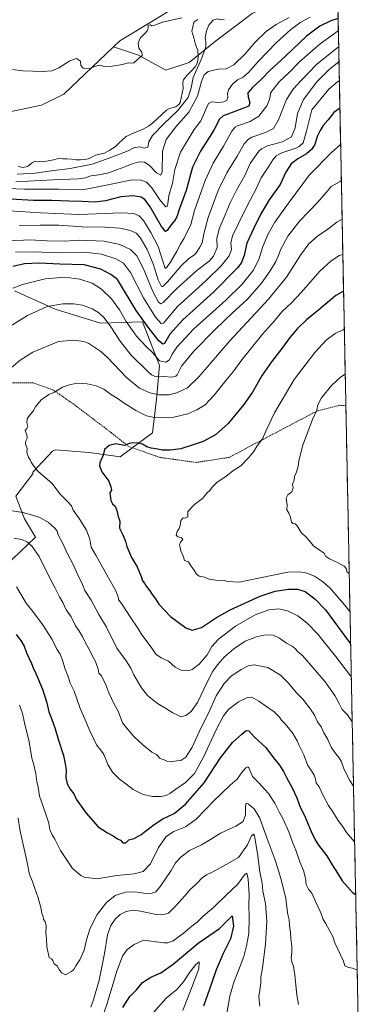
# Model space of a CAD drawing. Units: metres. Extents: x 634150 to 637593, y 4759819 to 4762200.
# Drawn here: x 637331 to 637587, y 4760632 to 4761351 of the extents above; entities that cross this region are included whole.
import ezdxf

# ---------------------------------------------------------------- set-up
doc = ezdxf.new("R2010")
doc.units = ezdxf.units.M
doc.header["$MEASUREMENT"] = 0
doc.linetypes.add('TRAZOSX2', pattern=[1.5, 1, -0.5])
for name, color, linetype, lineweight in [('Arbolado forestal CxS', 92, 'Continuous', 0), ('Corriente natural lineal', 142, 'Continuous', 13), ('Curva de nivel maestra', 36, 'Continuous', 30), ('Curva de nivel normal', 36, 'Continuous', 0), ('Municipio CxS', 142, 'Continuous', 0), ('Prado CxS', 92, 'Continuous', 0), ('Senda', 19, 'TRAZOSX2', 0)]:
    doc.layers.add(name, color=color, linetype=linetype, lineweight=lineweight)

# ---------------------------------------------------------------- blocks, each defined once
blk = doc.blocks.new('*U150')
at = {"layer": 'Arbolado forestal CxS', "color": 92, "linetype": 'Continuous', "lineweight": 0}
for points in [[(637319.6, 4760951.68, 954.53), (637342.22, 4760973.28, 961.29), (637333.99, 4760986.65, 963.27), (637327.83, 4761003.1, 966.57), (637340.16, 4761019.56, 969.14), (637340.16, 4761020.58, 969.32), (637354.55, 4761036.01, 972.13), (637356.61, 4761037.04, 972.41), (637381.28, 4761034.98, 974.59), (637403.89, 4761031.89, 975.88), (637427.54, 4761049.38, 973.7), (637430.62, 4761074.06, 967.12), (637432.68, 4761098.74, 958.14), (637420.34, 4761130.62, 950.54), (637389.51, 4761129.59, 961.56), (637356.61, 4761139.88, 961.46), (637326.8, 4761153.25, 956.72)], [(637316.13, 4761282.57, 907.91), (637346.47, 4761288.99, 908.59), (637362.8, 4761296.99, 908.29), (637399.11, 4761331.58, 910.47), (637417.39, 4761325.57, 909.83), (637437.33, 4761314.6, 908.92), (637454.35, 4761320.08, 909.51), (637473.68, 4761335.77, 910.57), (637500.52, 4761356.09, 910.35)], [(637562.55, 4761389.95, 911.46), (637586.87, 4760180.14, 948.35)]]:
    blk.add_polyline3d(points, dxfattribs=at)
blk = doc.blocks.new('*U162')
at = {"layer": 'Curva de nivel normal', "color": 36, "linetype": 'Continuous', "lineweight": 0}
for points in [[(637563.94, 4761320.67, 940), (637556.68, 4761314.92, 940), (637547.82, 4761306.1, 940), (637537.92, 4761293.04, 940), (637533.74, 4761282.89, 940), (637531.86, 4761272.44, 940), (637529.23, 4761265.92, 940), (637522.73, 4761262.07, 940), (637511.78, 4761259.18, 940), (637507.31, 4761257.09, 940), (637505.44, 4761255.27, 940), (637499.12, 4761246.28, 940), (637495.12, 4761237.48, 940), (637488.82, 4761226.3, 940), (637484.46, 4761217.66, 940), (637480.88, 4761208.92, 940), (637476.41, 4761198.58, 940), (637474.79, 4761191.62, 940), (637474.88, 4761185.02, 940), (637472.26, 4761178.48, 940), (637468.98, 4761174.81, 940), (637460.05, 4761168, 940), (637445.35, 4761154.86, 940), (637435.45, 4761144.65, 940), (637433.84, 4761143.68, 940), (637431.91, 4761144.94, 940), (637427.97, 4761152.84, 940), (637421.01, 4761169.34, 940), (637416.11, 4761178.86, 940), (637411.44, 4761183.52, 940), (637403.82, 4761187.1, 940), (637392.25, 4761189.51, 940), (637374.49, 4761190.34, 940), (637363.14, 4761189.61, 940), (637350.76, 4761189.81, 940), (637337.72, 4761190.48, 940), (637319.88, 4761189.44, 940)], [(637329.32, 4760767.76, 940), (637330.59, 4760759.58, 940), (637336.13, 4760735.24, 940), (637337.67, 4760726.6, 940), (637339.82, 4760721.4, 940), (637341.52, 4760716.31, 940), (637344.06, 4760709.52, 940), (637346.05, 4760702.51, 940), (637346.82, 4760698.28, 940), (637347.81, 4760695.66, 940), (637348.06, 4760693.77, 940), (637349.17, 4760692.34, 940), (637349.91, 4760689.1, 940), (637349.61, 4760683.98, 940), (637350.19, 4760679.5, 940), (637350.42, 4760673.65, 940), (637352.21, 4760665.82, 940), (637353.82, 4760664.92, 940), (637354.72, 4760663.75, 940), (637355.79, 4760661.26, 940), (637358.18, 4760659.65, 940), (637359.49, 4760656.96, 940), (637361.27, 4760654.59, 940), (637363.94, 4760653.32, 940), (637368.37, 4760655.65, 940), (637370.05, 4760657.14, 940), (637371.67, 4760659.81, 940), (637374.64, 4760664.22, 940), (637377.57, 4760671.29, 940), (637379.36, 4760678.83, 940), (637382.13, 4760687.46, 940), (637387.22, 4760697.38, 940), (637393.91, 4760706.07, 940), (637400.45, 4760711.2, 940), (637407.79, 4760713.64, 940), (637414.79, 4760713.8, 940), (637422.99, 4760712.71, 940), (637427.25, 4760712.9, 940), (637429.99, 4760714.03, 940), (637433.58, 4760717.98, 940), (637441.21, 4760729.44, 940), (637444.57, 4760735, 940), (637448.5, 4760739.51, 940), (637454.8, 4760744.05, 940), (637463.45, 4760748.36, 940), (637470.12, 4760752.14, 940), (637477.45, 4760756.73, 940), (637488.45, 4760761.81, 940), (637493.81, 4760765.24, 940), (637495.74, 4760770.13, 940), (637495.54, 4760776.46, 940), (637496.16, 4760778.61, 940), (637497.89, 4760778.08, 940), (637501.98, 4760774.49, 940), (637506.22, 4760767.76, 940), (637511.11, 4760753.28, 940), (637517.12, 4760737.85, 940), (637519.4, 4760730.2, 940), (637522.03, 4760721.95, 940), (637525, 4760708.93, 940), (637526.17, 4760700.76, 940), (637526.46, 4760697.26, 940), (637527.64, 4760693.45, 940), (637527.84, 4760688.98, 940), (637528.56, 4760684.37, 940), (637528.8, 4760679.69, 940), (637529.46, 4760673.93, 940), (637529.55, 4760669.31, 940), (637529.12, 4760665.72, 940), (637529.52, 4760662.74, 940), (637530.71, 4760659.46, 940), (637531.64, 4760652.92, 940), (637533.04, 4760638.59, 940), (637534.35, 4760631.56, 940)]]:
    blk.add_polyline3d(points, dxfattribs=at)
blk = doc.blocks.new('*U163')
at = {"layer": 'Curva de nivel normal', "color": 36, "linetype": 'Continuous', "lineweight": 0}
blk.add_polyline3d([(637527.47, 4761353.12, 915), (637517.98, 4761347.88, 915), (637510.7, 4761342.8, 915), (637502.63, 4761335.08, 915), (637495.45, 4761326.6, 915), (637487.07, 4761318.52, 915), (637481.58, 4761315.63, 915), (637475.6, 4761315.18, 915), (637468.43, 4761313.55, 915), (637465.44, 4761311.22, 915), (637463.57, 4761306.22, 915), (637460.46, 4761295.55, 915), (637454.15, 4761283.8, 915), (637444.69, 4761273.21, 915), (637437.58, 4761263.8, 915), (637434.93, 4761255.35, 915), (637434.68, 4761240.27, 915), (637433.72, 4761237.71, 915), (637430.52, 4761239.53, 915), (637425.24, 4761244.99, 915), (637421.86, 4761247.24, 915), (637417.92, 4761247.48, 915), (637412.83, 4761246.1, 915), (637407.37, 4761243.8, 915), (637401.98, 4761242, 915), (637395.79, 4761239.57, 915), (637388.45, 4761238.1, 915), (637382.52, 4761237.34, 915), (637378.74, 4761235.83, 915), (637373.38, 4761235.14, 915), (637354.88, 4761234.38, 915), (637327.65, 4761233.03, 915)], dxfattribs=at)
blk = doc.blocks.new('*U167')
at = {"layer": 'Curva de nivel normal', "color": 36, "linetype": 'Continuous', "lineweight": 0}
for points in [[(637481.3, 4760621.08, 930), (637484.18, 4760637.64, 930), (637487.38, 4760648.59, 930), (637489.61, 4760653.92, 930), (637491.63, 4760659.67, 930), (637494.44, 4760666.59, 930), (637496.43, 4760674.46, 930), (637497.05, 4760678.4, 930), (637497.98, 4760683.38, 930), (637498.32, 4760694.92, 930), (637498.02, 4760704.64, 930), (637498.26, 4760711.77, 930), (637497.66, 4760723.12, 930), (637496.64, 4760727.5, 930), (637494.93, 4760726.24, 930), (637489.72, 4760719.33, 930), (637481.79, 4760711.63, 930), (637472.45, 4760702.73, 930), (637464.79, 4760696.21, 930), (637460.28, 4760691.82, 930), (637456.47, 4760688.88, 930), (637450.03, 4760683.54, 930), (637442.72, 4760678.16, 930), (637438.97, 4760676.71, 930), (637435.99, 4760676.62, 930), (637421.14, 4760678.61, 930), (637414.31, 4760675.46, 930), (637409.14, 4760671.73, 930), (637405.74, 4760666.92, 930), (637401.5, 4760655.84, 930), (637394.43, 4760632.26, 930), (637389.42, 4760617.67, 930)], [(637323.13, 4761211.75, 930), (637345.79, 4761210.36, 930), (637374.12, 4761209.15, 930), (637405.28, 4761210.16, 930), (637413.98, 4761209.68, 930), (637417.84, 4761207.97, 930), (637421.08, 4761204.58, 930), (637426.5, 4761195.93, 930), (637431.72, 4761185.65, 930), (637436.93, 4761169.68, 930), (637438.33, 4761170.69, 930), (637441.14, 4761174.59, 930), (637445.52, 4761182.23, 930), (637448.19, 4761187.47, 930), (637450.84, 4761191.68, 930), (637455.61, 4761201.71, 930), (637458.4, 4761211.99, 930), (637466.08, 4761234, 930), (637471.98, 4761246.51, 930), (637479.66, 4761259.04, 930), (637485.62, 4761269.85, 930), (637488.05, 4761272.94, 930), (637489.87, 4761273.85, 930), (637498.94, 4761276.92, 930), (637505.42, 4761280.84, 930), (637511.25, 4761288.54, 930), (637513.06, 4761293.02, 930), (637514.2, 4761298.23, 930), (637520.25, 4761306.08, 930), (637527.7, 4761313.08, 930), (637535.47, 4761320.96, 930), (637550.11, 4761333.82, 930), (637563.49, 4761343.22, 930)]]:
    blk.add_polyline3d(points, dxfattribs=at)
blk = doc.blocks.new('*U172')
at = {"layer": 'Curva de nivel normal', "color": 36, "linetype": 'Continuous', "lineweight": 0}
for points in [[(637563.72, 4761331.55, 935), (637547.57, 4761318.65, 935), (637536.64, 4761307.14, 935), (637530.44, 4761300.75, 935), (637525.59, 4761293.08, 935), (637519.77, 4761278.22, 935), (637516.11, 4761271.81, 935), (637510.3, 4761268.92, 935), (637500.16, 4761265.48, 935), (637497.79, 4761264.16, 935), (637494.63, 4761260.68, 935), (637489.47, 4761251.65, 935), (637482.1, 4761239.54, 935), (637475.54, 4761226.49, 935), (637468.28, 4761206.93, 935), (637465.18, 4761194.91, 935), (637464.02, 4761188.34, 935), (637462.18, 4761185.18, 935), (637460.37, 4761181.88, 935), (637458.23, 4761179.48, 935), (637454.22, 4761176.92, 935), (637448.58, 4761171.6, 935), (637438.61, 4761159.89, 935), (637435.14, 4761156.51, 935), (637434.26, 4761156.45, 935), (637431.87, 4761161.29, 935), (637428.12, 4761172.96, 935), (637423.69, 4761183.5, 935), (637418.68, 4761192.18, 935), (637415.78, 4761195.46, 935), (637411.49, 4761197.46, 935), (637403.8, 4761199.01, 935), (637392.79, 4761199.74, 935), (637376.12, 4761199.96, 935), (637359.12, 4761201.18, 935), (637345.46, 4761201.29, 935), (637330.46, 4761201.08, 935)], [(637382.57, 4760629.5, 935), (637384.6, 4760635.02, 935), (637388.74, 4760649.46, 935), (637392.55, 4760668.92, 935), (637394.76, 4760682.39, 935), (637397.09, 4760689.34, 935), (637400.26, 4760693.94, 935), (637404.09, 4760697.34, 935), (637408.35, 4760699.42, 935), (637413.57, 4760700.41, 935), (637418.89, 4760699.86, 935), (637430.34, 4760697.45, 935), (637436.88, 4760697.49, 935), (637439.3, 4760698.29, 935), (637444.79, 4760703.59, 935), (637451.22, 4760710.89, 935), (637455.2, 4760715.59, 935), (637459.93, 4760719.76, 935), (637463.97, 4760724.16, 935), (637467.15, 4760726.44, 935), (637471.63, 4760728.49, 935), (637481.54, 4760733.86, 935), (637490.48, 4760739, 935), (637497.21, 4760748.3, 935), (637500.11, 4760754.91, 935), (637501.47, 4760756.17, 935), (637502.2, 4760754.77, 935), (637504.43, 4760741.96, 935), (637506.12, 4760728.58, 935), (637507.79, 4760720.22, 935), (637508.4, 4760714.52, 935), (637510.13, 4760705.27, 935), (637511.14, 4760692.28, 935), (637510.36, 4760675.59, 935), (637507.95, 4760658.37, 935), (637506.73, 4760651.59, 935), (637506.72, 4760647.27, 935), (637506.07, 4760642.08, 935), (637505.31, 4760637.46, 935), (637506.09, 4760630.24, 935)]]:
    blk.add_polyline3d(points, dxfattribs=at)
blk = doc.blocks.new('*U173')
at = {"layer": 'Curva de nivel normal', "color": 36, "linetype": 'Continuous', "lineweight": 0}
for points in [[(637328.82, 4761238.52, 910), (637341.96, 4761239.26, 910), (637355.45, 4761241.31, 910), (637367.45, 4761242.71, 910), (637383.45, 4761245.9, 910), (637397.29, 4761250.6, 910), (637409.8, 4761255.55, 910), (637414.11, 4761257.82, 910), (637418.09, 4761258.54, 910), (637421.88, 4761257.48, 910), (637424.3, 4761258.27, 910), (637425.08, 4761262.08, 910), (637427.65, 4761266.8, 910), (637436.14, 4761275.6, 910), (637445.93, 4761284.82, 910), (637453.67, 4761294.68, 910), (637455.82, 4761301.55, 910), (637457.29, 4761309.31, 910), (637463.58, 4761322.74, 910), (637466.59, 4761331.58, 910), (637466.63, 4761335.37, 910), (637466.18, 4761338.22, 910), (637467.11, 4761343.22, 910), (637468.78, 4761347.55, 910), (637471.9, 4761351.04, 910), (637475.03, 4761352.14, 910), (637477.57, 4761351.32, 910), (637480.06, 4761351.48, 910)], [(637449.14, 4761352.73, 910), (637434.87, 4761349.68, 910), (637428.67, 4761347.28, 910), (637427.25, 4761346.97, 910), (637425.99, 4761347.74, 910), (637424.57, 4761347.42, 910), (637424.56, 4761345.58, 910), (637423.94, 4761343.55, 910), (637422.08, 4761341.28, 910), (637418.65, 4761337.93, 910), (637417.1, 4761334.26, 910), (637417.55, 4761330.65, 910), (637419.74, 4761327.69, 910), (637420.05, 4761325.32, 910), (637416.6, 4761322.3, 910), (637414.1, 4761319.96, 910), (637412.02, 4761319.57, 910), (637409.95, 4761319.86, 910), (637405.74, 4761318.62, 910), (637396.8, 4761317.12, 910), (637392.42, 4761317.1, 910), (637390.65, 4761317.97, 910), (637388.78, 4761318.24, 910), (637385.93, 4761317.43, 910), (637381.8, 4761315.81, 910), (637376.96, 4761315.9, 910), (637375.27, 4761317.9, 910), (637375.09, 4761321.22, 910), (637372.08, 4761322.98, 910), (637367.12, 4761321.27, 910), (637359.12, 4761316.3, 910), (637354.08, 4761314.02, 910), (637347.37, 4761313.51, 910), (637332.93, 4761314.02, 910), (637325.4, 4761315.1, 910)]]:
    blk.add_polyline3d(points, dxfattribs=at)
blk = doc.blocks.new('*U174')
at = {"layer": 'Curva de nivel normal', "color": 36, "linetype": 'Continuous', "lineweight": 0}
for points in [[(637449.85, 4760627.18, 920), (637456.25, 4760643.46, 920), (637461.52, 4760657.59, 920), (637461.88, 4760662.65, 920), (637459.4, 4760660.82, 920), (637454.89, 4760655.26, 920), (637450.25, 4760648.04, 920), (637445.41, 4760642.4, 920), (637437.59, 4760636.23, 920), (637428.4, 4760625.76, 920)], [(637309.04, 4761228.59, 920), (637334.01, 4761227.48, 920), (637359.11, 4761227.58, 920), (637376.53, 4761227.08, 920), (637387.79, 4761229.35, 920), (637402.26, 4761232.09, 920), (637411.22, 4761234.09, 920), (637418.58, 4761234.35, 920), (637423.3, 4761232.73, 920), (637427.13, 4761228.56, 920), (637432.98, 4761219.69, 920), (637437.48, 4761214.7, 920), (637438.25, 4761214.78, 920), (637438.89, 4761216.94, 920), (637439.58, 4761222.88, 920), (637442.34, 4761231.68, 920), (637444.05, 4761241.88, 920), (637448.05, 4761254.6, 920), (637458.12, 4761271.18, 920), (637462.89, 4761277.47, 920), (637467.45, 4761287.51, 920), (637468.61, 4761290.07, 920), (637470.79, 4761291.45, 920), (637475.79, 4761290.97, 920), (637479.79, 4761291.36, 920), (637481.94, 4761292.53, 920), (637482.75, 4761294.65, 920), (637482.38, 4761297.4, 920), (637483.09, 4761300.09, 920), (637486.12, 4761304.34, 920), (637489.85, 4761307.38, 920), (637493.84, 4761309.42, 920), (637497.76, 4761312.85, 920), (637504.85, 4761320.96, 920), (637511.69, 4761327.84, 920), (637518.12, 4761334.62, 920), (637528.75, 4761344.22, 920), (637536.01, 4761349.54, 920), (637542.97, 4761353.21, 920)]]:
    blk.add_polyline3d(points, dxfattribs=at)
blk = doc.blocks.new('*U176')
at = {"layer": 'Curva de nivel maestra', "color": 36, "linetype": 'Continuous', "lineweight": 30}
for points in [[(637563.31, 4761352.26, 925), (637558.11, 4761350.52, 925), (637550.08, 4761346.61, 925), (637540.33, 4761339.48, 925), (637525.09, 4761325.08, 925), (637513.47, 4761314.38, 925), (637507.42, 4761308.02, 925), (637500.77, 4761302, 925), (637497.42, 4761297.88, 925), (637497.59, 4761294.77, 925), (637498.82, 4761290.9, 925), (637498.12, 4761288.29, 925), (637482.73, 4761282.34, 925), (637479.41, 4761281.09, 925), (637476.53, 4761278.73, 925), (637472.38, 4761270.61, 925), (637462.79, 4761255.4, 925), (637457, 4761243.55, 925), (637452.23, 4761226.61, 925), (637447.31, 4761213.35, 925), (637445.39, 4761207.33, 925), (637443.82, 4761204.48, 925), (637441.03, 4761201.24, 925), (637438.41, 4761197.4, 925), (637437.04, 4761196.56, 925), (637434.29, 4761200.38, 925), (637425.87, 4761214.66, 925), (637422.14, 4761220.05, 925), (637419.45, 4761221.78, 925), (637413.6, 4761222.8, 925), (637404.39, 4761221.9, 925), (637393.27, 4761219.05, 925), (637385.45, 4761218.11, 925), (637376.28, 4761218.58, 925), (637366.4, 4761218.7, 925), (637354.23, 4761219.22, 925), (637340.61, 4761219.3, 925), (637323.81, 4761220.22, 925)], [(637406.05, 4760629.44, 925), (637411.03, 4760637.34, 925), (637415.9, 4760642.36, 925), (637420.45, 4760647.71, 925), (637426.45, 4760651.48, 925), (637433.79, 4760654.7, 925), (637442.79, 4760661.01, 925), (637461.12, 4760676.29, 925), (637476.64, 4760687.16, 925), (637484.21, 4760694.55, 925), (637485.85, 4760696.38, 925), (637486.83, 4760688.74, 925), (637484.72, 4760679.46, 925), (637479.29, 4760668.92, 925), (637474.12, 4760656.92, 925), (637470.78, 4760646.87, 925), (637465, 4760630.37, 925)]]:
    blk.add_polyline3d(points, dxfattribs=at)
blk = doc.blocks.new('*U178')
at = {"layer": 'Curva de nivel maestra', "color": 36, "linetype": 'Continuous', "lineweight": 30}
for points in [[(637564.62, 4761286.85, 950), (637560.26, 4761283.61, 950), (637555.99, 4761278.2, 950), (637552.44, 4761274.02, 950), (637550.11, 4761270.48, 950), (637548.14, 4761266.07, 950), (637546.22, 4761260.31, 950), (637543.95, 4761256.53, 950), (637540.19, 4761253.37, 950), (637533.78, 4761249.71, 950), (637529.08, 4761246.01, 950), (637525.18, 4761239.92, 950), (637520.96, 4761230.89, 950), (637512.94, 4761219.71, 950), (637506.49, 4761208.98, 950), (637501.69, 4761199.08, 950), (637496.58, 4761188.07, 950), (637494.76, 4761178.97, 950), (637492.4, 4761173.41, 950), (637489.64, 4761169.75, 950), (637472.52, 4761152.52, 950), (637449.79, 4761132.07, 950), (637440.41, 4761121.46, 950), (637436.33, 4761114.85, 950), (637435.24, 4761114.3, 950), (637432.33, 4761116.69, 950), (637424.56, 4761126.62, 950), (637415.78, 4761138.81, 950), (637402.12, 4761161.43, 950), (637397.22, 4761165.16, 950), (637389.83, 4761169.2, 950), (637377.67, 4761172.14, 950), (637359.9, 4761172.72, 950), (637344.87, 4761173.51, 950), (637334.16, 4761172.98, 950), (637325.61, 4761171.04, 950)], [(637328, 4760901.95, 950), (637331.51, 4760897.56, 950), (637333.79, 4760893.54, 950), (637335.49, 4760888.57, 950), (637339.24, 4760880.93, 950), (637340.35, 4760877.56, 950), (637342.33, 4760873.5, 950), (637347.18, 4760861.98, 950), (637350.32, 4760852.09, 950), (637351.81, 4760845.59, 950), (637353.88, 4760840.65, 950), (637356.59, 4760833.13, 950), (637358.65, 4760825.56, 950), (637362.55, 4760813.54, 950), (637363.82, 4760807.58, 950), (637364.65, 4760803.19, 950), (637364.26, 4760797.55, 950), (637365.35, 4760792.81, 950), (637367.43, 4760788.89, 950), (637370.04, 4760785.5, 950), (637371.85, 4760781.71, 950), (637379.23, 4760771.39, 950), (637387.95, 4760761.41, 950), (637394.71, 4760757.13, 950), (637398.91, 4760754.76, 950), (637402.04, 4760752.65, 950), (637404.32, 4760751.57, 950), (637406.05, 4760749.78, 950), (637408.09, 4760749.77, 950), (637410.45, 4760751.91, 950), (637414.12, 4760752.96, 950), (637419.45, 4760755.78, 950), (637428.79, 4760763.22, 950), (637435.12, 4760767.16, 950), (637443.45, 4760771.08, 950), (637451.79, 4760777.89, 950), (637465.4, 4760793.52, 950), (637477.25, 4760811.86, 950), (637486.04, 4760823.13, 950), (637492.98, 4760829.08, 950), (637496.08, 4760831.81, 950), (637498.17, 4760831.49, 950), (637501.91, 4760827.15, 950), (637510.54, 4760819.34, 950), (637516.11, 4760811.92, 950), (637520.52, 4760806.4, 950), (637523.4, 4760801.82, 950), (637525.52, 4760797.4, 950), (637529.84, 4760789.98, 950), (637533.16, 4760782.63, 950), (637535.68, 4760775.82, 950), (637538.85, 4760769.77, 950), (637543.63, 4760758.1, 950), (637546.64, 4760751.96, 950), (637548.97, 4760747.95, 950), (637555.15, 4760740.17, 950), (637559.06, 4760733.58, 950), (637562.86, 4760727.57, 950), (637566.28, 4760721.92, 950), (637570.23, 4760717.56, 950), (637573.88, 4760713.46, 950), (637576.18, 4760712.01, 950)]]:
    blk.add_polyline3d(points, dxfattribs=at)

msp = doc.modelspace()

# ---------------------------------------------------------------- linework, layer by layer
at = {"layer": 'Arbolado forestal CxS', "color": 92, "linetype": 'Continuous', "lineweight": 0}
msp.add_polyline3d([(637437.33, 4761314.6, 908.92), (637417.39, 4761325.57, 909.83), (637399.11, 4761331.58, 910.47), (637403.81, 4761336.05, 910.69), (637442.02, 4761359.17, 911.04), (637490.27, 4761387.61, 911.3), (637494.98, 4761403.59, 912.49), (637503.14, 4761407.59, 912.07), (637516.43, 4761409.81, 911.77), (637531.1, 4761415.16, 912.36), (637559.59, 4761427.12, 912.18), (637561.76, 4761428.97, 912.44), (637562.55, 4761389.95, 911.46), (637541.98, 4761376.1, 911.44), (637500.52, 4761356.09, 910.35), (637473.68, 4761335.77, 910.57), (637454.35, 4761320.08, 909.51), (637437.33, 4761314.6, 908.92)], close=True, dxfattribs=at)
for points in [[(637561.76, 4761428.97, 912.44), (637559.59, 4761427.12, 912.18), (637531.1, 4761415.16, 912.36), (637516.43, 4761409.81, 911.77), (637503.14, 4761407.59, 912.07), (637494.98, 4761403.59, 912.49), (637490.27, 4761387.61, 911.3), (637442.02, 4761359.17, 911.04), (637403.81, 4761336.05, 910.69), (637399.11, 4761331.58, 910.47)], [(637399.11, 4761331.58, 910.47), (637417.39, 4761325.57, 909.83), (637437.33, 4761314.6, 908.92), (637454.35, 4761320.08, 909.51), (637473.68, 4761335.77, 910.57), (637500.52, 4761356.09, 910.35), (637541.98, 4761376.1, 911.44), (637562.55, 4761389.95, 911.46)], [(637399.11, 4761331.58, 910.47), (637417.39, 4761325.57, 909.83), (637437.33, 4761314.6, 908.92), (637454.35, 4761320.08, 909.51), (637473.68, 4761335.77, 910.57), (637500.52, 4761356.09, 910.35), (637541.98, 4761376.1, 911.44), (637562.55, 4761389.95, 911.46)], [(637562.55, 4761389.95, 911.46), (637586.87, 4760180.14, 948.35)], [(637316.13, 4761282.57, 907.91), (637346.47, 4761288.99, 908.59), (637362.8, 4761296.99, 908.29), (637399.11, 4761331.58, 910.47)], [(637326.8, 4761153.25, 956.72), (637356.61, 4761139.88, 961.46), (637389.51, 4761129.59, 961.56), (637420.34, 4761130.62, 950.54), (637432.68, 4761098.74, 958.14), (637430.62, 4761074.06, 967.12), (637427.54, 4761049.38, 973.7), (637403.89, 4761031.89, 975.88), (637381.28, 4761034.98, 974.59), (637356.61, 4761037.04, 972.41), (637354.55, 4761036.01, 972.13), (637340.16, 4761020.58, 969.32), (637340.16, 4761019.56, 969.14), (637327.83, 4761003.1, 966.57), (637333.99, 4760986.65, 963.27), (637342.22, 4760973.28, 961.29), (637319.6, 4760951.68, 954.53)], [(637319.6, 4760951.68, 954.53), (637342.22, 4760973.28, 961.29), (637333.99, 4760986.65, 963.27), (637327.83, 4761003.1, 966.57), (637340.16, 4761019.56, 969.14), (637340.16, 4761020.58, 969.32), (637354.55, 4761036.01, 972.13), (637356.61, 4761037.04, 972.41), (637381.28, 4761034.98, 974.59), (637403.89, 4761031.89, 975.88), (637427.54, 4761049.38, 973.7), (637430.62, 4761074.06, 967.12), (637432.68, 4761098.74, 958.14), (637420.34, 4761130.62, 950.54), (637389.51, 4761129.59, 961.56), (637356.61, 4761139.88, 961.46), (637326.8, 4761153.25, 956.72)], [(637319.6, 4760951.68, 954.53), (637342.22, 4760973.28, 961.29), (637333.99, 4760986.65, 963.27), (637327.83, 4761003.1, 966.57), (637340.16, 4761019.56, 969.14), (637340.16, 4761020.58, 969.32), (637354.55, 4761036.01, 972.13), (637356.61, 4761037.04, 972.41), (637381.28, 4761034.98, 974.59), (637403.89, 4761031.89, 975.88), (637427.54, 4761049.38, 973.7), (637430.62, 4761074.06, 967.12), (637432.68, 4761098.74, 958.14), (637420.34, 4761130.62, 950.54), (637389.51, 4761129.59, 961.56), (637356.61, 4761139.88, 961.46), (637326.8, 4761153.25, 956.72)]]:
    msp.add_polyline3d(points, dxfattribs=at)
at = {"layer": 'Corriente natural lineal', "color": 142, "linetype": 'Continuous', "lineweight": 13}
msp.add_polyline3d([(637460.75, 4761351.59, 909.43), (637457.79, 4761349.58, 909.24), (637457.07, 4761346.28, 909.17), (637456.36, 4761342.99, 909.16), (637457.74, 4761338.19, 909), (637459.13, 4761333.38, 909.08), (637460.81, 4761328.87, 908.94), (637461.08, 4761324.32, 908.9), (637460.6, 4761320.19, 909.26), (637458.87, 4761317.06, 909.55), (637455.63, 4761313.68, 909.25), (637452.39, 4761310.3, 909.07), (637450.33, 4761307.52, 908.85), (637449.84, 4761305.69, 908.79), (637450.09, 4761301.13, 908.71), (637449.34, 4761297.75, 908.65), (637448.58, 4761294.37, 908.54), (637447.83, 4761290.99, 908.8), (637447.15, 4761289.74, 908.71), (637444.69, 4761287.77, 908.62), (637439.98, 4761286.42, 908.46), (637437.87, 4761285.32, 908.42), (637434.46, 4761282.12, 908.37), (637431.05, 4761278.93, 908.27), (637427.64, 4761275.73, 908.42), (637424.79, 4761273.51, 908.34), (637420.84, 4761271.38, 908.23), (637416.64, 4761269.74, 908.06), (637412.43, 4761268.09, 907.87), (637408.47, 4761265.97, 907.92), (637405.73, 4761263.52, 907.83), (637402.98, 4761261.07, 907.83), (637400.23, 4761258.61, 907.87), (637396.39, 4761256.19, 908.01), (637392.56, 4761253.77, 907.77), (637389.25, 4761253.05, 907.75), (637385.95, 4761252.33, 907.74), (637383.32, 4761251.03, 907.69), (637380.68, 4761249.73, 907.58), (637378.24, 4761249.18, 907.66), (637374.96, 4761249.09, 907.65), (637371.69, 4761249.01, 907.51), (637368.35, 4761249.42, 907.53), (637365.01, 4761249.83, 907.57), (637361.99, 4761249.84, 907.62), (637358.97, 4761249.86, 907.51), (637355.17, 4761249.1, 907.28), (637351.38, 4761248.35, 907.15), (637347.58, 4761247.59, 907.29), (637344.68, 4761247.8, 907.32), (637341.78, 4761248, 907.33), (637339.85, 4761247.17, 907.34), (637336.18, 4761244.04, 907.32), (637333, 4761243.37, 907.27), (637329.32, 4761244.07, 907.08)], dxfattribs=at)
at = {"layer": 'Curva de nivel maestra', "color": 36, "linetype": 'Continuous', "lineweight": 30}
msp.add_polyline3d([(637567.31, 4761152.96, 975), (637561.6, 4761149.83, 975), (637549.23, 4761139.34, 975), (637540.32, 4761132.02, 975), (637533.62, 4761125.65, 975), (637528.05, 4761119.23, 975), (637522.2, 4761111.15, 975), (637514.55, 4761101.44, 975), (637507.74, 4761091.58, 975), (637500.65, 4761079.19, 975), (637494.42, 4761070.16, 975), (637483.07, 4761056.38, 975), (637473.58, 4761047.88, 975), (637464.74, 4761043.07, 975), (637457.45, 4761040.72, 975), (637448.45, 4761037.84, 975), (637440.45, 4761036.69, 975), (637434.79, 4761036.87, 975), (637431.45, 4761037.61, 975), (637426.69, 4761038.31, 975), (637423.41, 4761039.28, 975), (637420.4, 4761041.08, 975), (637417.75, 4761041.83, 975), (637413.45, 4761042.22, 975), (637410.55, 4761041.62, 975), (637407.19, 4761040.27, 975), (637400.79, 4761041.39, 975), (637396.04, 4761040.25, 975), (637392.54, 4761037.38, 975), (637391.68, 4761033.23, 975), (637389.08, 4761027.5, 975), (637388.96, 4761025.42, 975), (637390.65, 4761021, 975), (637395.61, 4761014.18, 975), (637397.09, 4761009.9, 975), (637397.62, 4761007.57, 975), (637396.56, 4761005.7, 975), (637396.77, 4761003.74, 975), (637397.2, 4761000.03, 975), (637398.3, 4760997.64, 975), (637400.34, 4760995.81, 975), (637401.66, 4760992.78, 975), (637402.43, 4760988.19, 975), (637403.68, 4760984.9, 975), (637403.6, 4760979.84, 975), (637405.9, 4760974.96, 975), (637407.81, 4760970.17, 975), (637408.86, 4760966.24, 975), (637412.18, 4760958.3, 975), (637416.33, 4760951.45, 975), (637419.34, 4760944.37, 975), (637420.41, 4760941.18, 975), (637421.85, 4760939.48, 975), (637423.06, 4760937.25, 975), (637425.73, 4760933.96, 975), (637427.44, 4760931.27, 975), (637429.83, 4760927.98, 975), (637432.37, 4760924.17, 975), (637440.9, 4760915.2, 975), (637452.01, 4760906.93, 975), (637456.74, 4760905.08, 975), (637463.4, 4760907.1, 975), (637474.44, 4760914.42, 975), (637484.53, 4760919.96, 975), (637506.44, 4760929.97, 975), (637517.27, 4760933.73, 975), (637526.98, 4760935.11, 975), (637533.62, 4760935.08, 975), (637539.14, 4760933.38, 975), (637546.27, 4760928.03, 975), (637554.11, 4760920.12, 975), (637572.5, 4760895.09, 975)], dxfattribs=at)
at = {"layer": 'Curva de nivel normal', "color": 36, "linetype": 'Continuous', "lineweight": 0}
for points in [[(637564.22, 4761306.81, 945), (637562.8, 4761305.96, 945), (637556.62, 4761300.72, 945), (637544.17, 4761285.55, 945), (637540.33, 4761269.94, 945), (637537.78, 4761261.43, 945), (637534.95, 4761258.64, 945), (637532.48, 4761257.46, 945), (637522.26, 4761254.14, 945), (637518.07, 4761252.05, 945), (637515.52, 4761249, 945), (637512.01, 4761243.22, 945), (637507.16, 4761235.77, 945), (637503.32, 4761227.88, 945), (637496.98, 4761215.94, 945), (637490.57, 4761202.57, 945), (637486.11, 4761193.52, 945), (637484.9, 4761188, 945), (637485.38, 4761183.39, 945), (637483.76, 4761178.83, 945), (637477.92, 4761171.56, 945), (637466.9, 4761160.89, 945), (637446.02, 4761141.89, 945), (637436.79, 4761131.06, 945), (637435.61, 4761129.7, 945), (637433.87, 4761129.32, 945), (637429.72, 4761134, 945), (637421.12, 4761148.23, 945), (637411.66, 4761166.68, 945), (637406.55, 4761173.41, 945), (637400.88, 4761176.55, 945), (637390.45, 4761180.11, 945), (637377.92, 4761181.42, 945), (637358.1, 4761180.92, 945), (637341.01, 4761181.78, 945), (637327.57, 4761181.48, 945)], [(637565.15, 4761260.33, 955), (637558.38, 4761254.32, 955), (637542.42, 4761238.13, 955), (637527.02, 4761217.25, 955), (637517.1, 4761203.38, 955), (637512.14, 4761195.01, 955), (637508.21, 4761185.55, 955), (637505.29, 4761176.13, 955), (637501.12, 4761168.17, 955), (637493.11, 4761158.13, 955), (637481.25, 4761146.4, 955), (637457.62, 4761125.11, 955), (637445.41, 4761112.11, 955), (637441.96, 4761107.02, 955), (637440.08, 4761102.78, 955), (637437.48, 4761101.1, 955), (637432.88, 4761102.17, 955), (637427.76, 4761108.06, 955), (637423.03, 4761112.47, 955), (637415.91, 4761120.14, 955), (637412.97, 4761124.18, 955), (637408.32, 4761130.81, 955), (637403.46, 4761139.38, 955), (637397.74, 4761147.51, 955), (637390.46, 4761154.58, 955), (637383.54, 4761158.77, 955), (637374.47, 4761161.8, 955), (637363.54, 4761163.24, 955), (637349.06, 4761162.01, 955), (637332.51, 4761157.84, 955), (637325.52, 4761155.16, 955)], [(637565.69, 4761233.82, 960), (637564.76, 4761233.26, 960), (637558.26, 4761229.55, 960), (637554.65, 4761225.18, 960), (637548.28, 4761217.72, 960), (637535.42, 4761204.51, 960), (637526.54, 4761193.24, 960), (637521.19, 4761183.28, 960), (637519.67, 4761179.06, 960), (637517.74, 4761174.69, 960), (637513.78, 4761167.77, 960), (637507.44, 4761158.88, 960), (637497.42, 4761147.32, 960), (637485.67, 4761136.76, 960), (637480.02, 4761131.27, 960), (637473.17, 4761124.82, 960), (637457.95, 4761109.23, 960), (637448.91, 4761098.14, 960), (637445.74, 4761091.91, 960), (637444.66, 4761090.9, 960), (637441.68, 4761090.21, 960), (637435.71, 4761090.58, 960), (637430.39, 4761090.38, 960), (637427, 4761091.88, 960), (637424.27, 4761094.16, 960), (637411.85, 4761106.48, 960), (637403.99, 4761116.38, 960), (637397.22, 4761126.96, 960), (637392.26, 4761133.39, 960), (637388.1, 4761137.29, 960), (637383.61, 4761140.02, 960), (637376.5, 4761142.82, 960), (637369.87, 4761143.84, 960), (637361.98, 4761143.81, 960), (637350.6, 4761141.69, 960), (637336.3, 4761135.25, 960), (637320.13, 4761125.12, 960)], [(637566.25, 4761205.57, 965), (637562.44, 4761203.49, 965), (637555.78, 4761198.43, 965), (637548.35, 4761193.19, 965), (637541.9, 4761187.51, 965), (637535.75, 4761179.22, 965), (637525.54, 4761163.23, 965), (637512.46, 4761147.23, 965), (637484.16, 4761116.64, 965), (637461.52, 4761090.36, 965), (637453.2, 4761082.29, 965), (637445.45, 4761078.65, 965), (637439.54, 4761077.32, 965), (637432.45, 4761077.2, 965), (637425.8, 4761078.58, 965), (637418.15, 4761082.03, 965), (637408.79, 4761089.56, 965), (637394.79, 4761104.57, 965), (637389.99, 4761108.86, 965), (637381.21, 4761114.65, 965), (637377.35, 4761116.19, 965), (637370.01, 4761117.25, 965), (637358.94, 4761116.18, 965), (637340.12, 4761108.47, 965), (637330.88, 4761102.61, 965), (637316.14, 4761090.06, 965)], [(637566.77, 4761179.83, 970), (637564.22, 4761179.07, 970), (637558.06, 4761174.82, 970), (637550.11, 4761167.86, 970), (637536.44, 4761152.06, 970), (637529.33, 4761144.4, 970), (637522.21, 4761137.79, 970), (637516.83, 4761131.38, 970), (637508.01, 4761121.51, 970), (637492.96, 4761102.72, 970), (637486.48, 4761093.89, 970), (637481.4, 4761087.89, 970), (637472.62, 4761076.89, 970), (637466.06, 4761069.96, 970), (637460.12, 4761066.14, 970), (637453.45, 4761063.28, 970), (637443.12, 4761060.81, 970), (637430.08, 4761060.33, 970), (637423.19, 4761061.81, 970), (637415.36, 4761065.85, 970), (637406.98, 4761071.12, 970), (637401.89, 4761074.81, 970), (637396.9, 4761077.78, 970), (637391.95, 4761081.28, 970), (637386.44, 4761083.88, 970), (637379.91, 4761085.35, 970), (637373.1, 4761085.72, 970), (637367.61, 4761084.84, 970), (637361.76, 4761082.93, 970), (637356.12, 4761079.05, 970), (637351.82, 4761077.41, 970), (637346.21, 4761073.56, 970), (637341.78, 4761068.23, 970), (637340.57, 4761065.49, 970), (637338.22, 4761062.95, 970), (637336.12, 4761059.74, 970), (637335.86, 4761056.89, 970), (637336.56, 4761053.97, 970), (637335.86, 4761052.54, 970), (637334.57, 4761051.06, 970), (637335.75, 4761047.89, 970), (637335.96, 4761045.56, 970), (637334.97, 4761043.61, 970), (637334.82, 4761041.48, 970), (637335.96, 4761038.07, 970), (637335.8, 4761035.24, 970), (637336.34, 4761033.65, 970), (637337.03, 4761031.64, 970), (637338.12, 4761029.77, 970), (637338.91, 4761028.02, 970), (637340.4, 4761025.84, 970), (637343.74, 4761021.51, 970), (637354.29, 4761012.4, 970), (637360.02, 4761004.81, 970), (637365.84, 4760998.96, 970), (637368.31, 4760995.99, 970), (637369.6, 4760992.98, 970), (637374.11, 4760986.9, 970), (637379.45, 4760978.26, 970), (637381.92, 4760971.66, 970), (637382.9, 4760965.93, 970), (637386.3, 4760959.9, 970), (637393.17, 4760947.25, 970), (637400.74, 4760933.97, 970), (637402.57, 4760929.58, 970), (637402.7, 4760927.56, 970), (637405.56, 4760924.06, 970), (637411.24, 4760914.88, 970), (637416.93, 4760906.73, 970), (637419.96, 4760901.9, 970), (637426.68, 4760892.86, 970), (637430.13, 4760887.61, 970), (637433.88, 4760885, 970), (637439.32, 4760882.47, 970), (637444.26, 4760878.17, 970), (637449.03, 4760875.64, 970), (637452.02, 4760875.95, 970), (637454.12, 4760875.64, 970), (637456.68, 4760876.4, 970), (637461.71, 4760880.28, 970), (637467.58, 4760887.24, 970), (637471.12, 4760893.24, 970), (637475.92, 4760898.73, 970), (637488.41, 4760908.18, 970), (637502.75, 4760916.37, 970), (637512.57, 4760919.95, 970), (637519.9, 4760920.73, 970), (637526.45, 4760919.25, 970), (637533.81, 4760915.57, 970), (637540.78, 4760910.23, 970), (637548.77, 4760901.98, 970), (637553.16, 4760896.42, 970), (637561.37, 4760886.26, 970), (637572.42, 4760871.7, 970), (637572.98, 4760870.85, 970)], [(637567.87, 4761125.21, 980), (637561.24, 4761122.06, 980), (637554.65, 4761117.09, 980), (637546.38, 4761108.19, 980), (637531.18, 4761088.38, 980), (637516.92, 4761064.17, 980), (637510.49, 4761050.65, 980), (637508.06, 4761045.17, 980), (637504.12, 4761039.89, 980), (637501.38, 4761035.56, 980), (637497.92, 4761031.09, 980), (637492.18, 4761025.4, 980), (637486.38, 4761021.69, 980), (637481.17, 4761017.58, 980), (637474.83, 4761013.38, 980), (637471.24, 4761009.84, 980), (637469.79, 4761007.51, 980), (637467.44, 4761005.22, 980), (637464.11, 4761001.52, 980), (637458.23, 4760997.02, 980), (637453.46, 4760991.85, 980), (637453.38, 4760988.11, 980), (637451.64, 4760987.12, 980), (637450, 4760987.31, 980), (637448.41, 4760985.39, 980), (637447.83, 4760981.78, 980), (637447.12, 4760979.53, 980), (637445.62, 4760977.33, 980), (637445, 4760974.57, 980), (637446.18, 4760973.3, 980), (637448.84, 4760972.62, 980), (637449.75, 4760971.59, 980), (637448.06, 4760969.61, 980), (637447.29, 4760967.57, 980), (637447.85, 4760965.57, 980), (637448.3, 4760963.08, 980), (637450.37, 4760958.9, 980), (637450.95, 4760956.06, 980), (637454.04, 4760955.21, 980), (637455.99, 4760951.95, 980), (637458.04, 4760949.1, 980), (637459.86, 4760946.05, 980), (637461.81, 4760944.71, 980), (637465.73, 4760943.88, 980), (637469.19, 4760942.38, 980), (637473.58, 4760941.63, 980), (637476.24, 4760941.59, 980), (637478.17, 4760941.28, 980), (637480.11, 4760941.47, 980), (637482.65, 4760940.77, 980), (637491.06, 4760940.22, 980), (637505.04, 4760943.29, 980), (637526.46, 4760947.55, 980), (637535.47, 4760947.88, 980), (637540.52, 4760946.97, 980), (637546.04, 4760944.62, 980), (637551.83, 4760940.84, 980), (637557.18, 4760936.13, 980), (637568.1, 4760923.71, 980), (637572.02, 4760918.88, 980)], [(637568.53, 4761092.21, 985), (637565.04, 4761090.1, 985), (637558.8, 4761084.27, 985), (637551.21, 4761074.96, 985), (637548.42, 4761069.83, 985), (637547.76, 4761065.94, 985), (637544.53, 4761059.31, 985), (637537.54, 4761040.32, 985), (637534.72, 4761029.09, 985), (637534.18, 4761024.94, 985), (637532.62, 4761020.23, 985), (637531.45, 4761017.48, 985), (637531.2, 4761014.91, 985), (637530.1, 4761011.82, 985), (637530.38, 4761009.32, 985), (637529.53, 4761006.3, 985), (637526.59, 4761004.11, 985), (637525.42, 4761001.62, 985), (637526, 4760996.46, 985), (637525.94, 4760993.07, 985), (637527.38, 4760990.84, 985), (637528.57, 4760987.87, 985), (637529.16, 4760984.23, 985), (637530.26, 4760983.07, 985), (637531.92, 4760982.94, 985), (637533.37, 4760981.42, 985), (637536.44, 4760976.57, 985), (637540.52, 4760972.64, 985), (637545.62, 4760966.48, 985), (637549.58, 4760964.01, 985), (637553.26, 4760961.37, 985), (637554.19, 4760959.4, 985), (637557.07, 4760957.33, 985), (637563.46, 4760954.44, 985), (637567.7, 4760951.88, 985), (637569.1, 4760950.2, 985), (637570.04, 4760947.65, 985), (637571.46, 4760946.57, 985)], [(637317.4, 4760993.76, 965), (637332.77, 4760991.3, 965), (637339.82, 4760989.27, 965), (637345.17, 4760987.62, 965), (637351.72, 4760983.84, 965), (637355.95, 4760980.07, 965), (637357.83, 4760977.6, 965), (637358.8, 4760974.87, 965), (637361.87, 4760968.97, 965), (637365.58, 4760961.02, 965), (637369.62, 4760953.31, 965), (637372.94, 4760945.54, 965), (637376.44, 4760938.46, 965), (637378.24, 4760934.19, 965), (637382.73, 4760927.18, 965), (637388.52, 4760916.64, 965), (637393.94, 4760907.28, 965), (637401.49, 4760892.07, 965), (637408.46, 4760882.85, 965), (637411.88, 4760877.4, 965), (637413.99, 4760872.51, 965), (637417.48, 4760866.74, 965), (637419.56, 4760862.97, 965), (637424.06, 4760857.48, 965), (637431.35, 4760851.58, 965), (637437.91, 4760847.7, 965), (637442.54, 4760844.67, 965), (637445.79, 4760843.25, 965), (637448.27, 4760841.86, 965), (637452.08, 4760842.74, 965), (637456.02, 4760845.67, 965), (637460.48, 4760852.23, 965), (637467.6, 4760867.24, 965), (637471.78, 4760875.24, 965), (637475.05, 4760879.92, 965), (637480.3, 4760885.64, 965), (637487.11, 4760891.59, 965), (637495.48, 4760897.1, 965), (637503.68, 4760900.4, 965), (637510.14, 4760901.7, 965), (637515.92, 4760901.45, 965), (637520.54, 4760899.34, 965), (637525.53, 4760895.63, 965), (637529.73, 4760893.38, 965), (637532.14, 4760891.48, 965), (637533.97, 4760889.41, 965), (637537.27, 4760886.73, 965), (637553.79, 4760867.51, 965), (637561.03, 4760857.34, 965), (637564.4, 4760851.16, 965), (637566.21, 4760847.29, 965), (637570.08, 4760843.2, 965), (637573.64, 4760838.14, 965)], [(637326.26, 4760972.36, 960), (637332.07, 4760971.52, 960), (637336.18, 4760969.62, 960), (637339.79, 4760966.46, 960), (637344.68, 4760959.02, 960), (637351.54, 4760945.12, 960), (637356.6, 4760935.84, 960), (637359.69, 4760929.67, 960), (637362.21, 4760925.3, 960), (637364.6, 4760919.96, 960), (637368.15, 4760914.92, 960), (637371.41, 4760908.29, 960), (637373.74, 4760904.93, 960), (637376.35, 4760900.57, 960), (637378.35, 4760896.46, 960), (637381.94, 4760890.39, 960), (637384, 4760885.78, 960), (637385.91, 4760882.36, 960), (637387.96, 4760876.75, 960), (637388.37, 4760873.78, 960), (637390.42, 4760871.82, 960), (637393.6, 4760865.18, 960), (637395.74, 4760859.32, 960), (637399.73, 4760851.19, 960), (637402.58, 4760846.04, 960), (637405.81, 4760837.57, 960), (637408.67, 4760833.85, 960), (637414, 4760827.46, 960), (637420.69, 4760821.37, 960), (637427.04, 4760816.04, 960), (637430.46, 4760814.25, 960), (637431.69, 4760813.15, 960), (637432.83, 4760811.63, 960), (637436.24, 4760810.36, 960), (637438.06, 4760809.38, 960), (637440.74, 4760809.04, 960), (637445.45, 4760809.7, 960), (637448.45, 4760809.93, 960), (637452.12, 4760812.27, 960), (637456.66, 4760819.68, 960), (637463.01, 4760833.46, 960), (637468.61, 4760844.58, 960), (637474.19, 4760857.28, 960), (637480.12, 4760866.29, 960), (637485.45, 4760871.75, 960), (637488.45, 4760873.81, 960), (637492.45, 4760876.56, 960), (637497.53, 4760879.05, 960), (637502.08, 4760879.74, 960), (637511.86, 4760877.93, 960), (637521.18, 4760872.2, 960), (637526.91, 4760866.74, 960), (637533.24, 4760859.18, 960), (637537.49, 4760854.78, 960), (637543.18, 4760847.48, 960), (637546.03, 4760842.96, 960), (637548.34, 4760838.14, 960), (637551.02, 4760834.49, 960), (637552.9, 4760830.04, 960), (637555.86, 4760825.29, 960), (637558.32, 4760819.64, 960), (637561.34, 4760815.1, 960), (637564.17, 4760811.97, 960), (637565.79, 4760808.92, 960), (637567.51, 4760803.77, 960), (637571.9, 4760795.18, 960), (637574.59, 4760791.17, 960)], [(637328.16, 4760936.88, 955), (637335.21, 4760924.93, 955), (637340.05, 4760918.92, 955), (637347.28, 4760909.4, 955), (637354.24, 4760898.36, 955), (637357.64, 4760891.42, 955), (637360.06, 4760887.54, 955), (637361.87, 4760883.25, 955), (637363.65, 4760877.32, 955), (637366.13, 4760870.71, 955), (637367.44, 4760866.39, 955), (637370.31, 4760860.72, 955), (637374.4, 4760848.75, 955), (637378.32, 4760839.76, 955), (637381.76, 4760831.61, 955), (637386.7, 4760821.42, 955), (637389.88, 4760817.43, 955), (637392.1, 4760814.33, 955), (637393.87, 4760810.1, 955), (637394.94, 4760806.89, 955), (637398.32, 4760801.49, 955), (637403.42, 4760796.2, 955), (637408.18, 4760792.98, 955), (637413.54, 4760788.64, 955), (637420.93, 4760785.06, 955), (637427.8, 4760783.6, 955), (637433.7, 4760783.62, 955), (637437.73, 4760784.37, 955), (637440.28, 4760785.73, 955), (637444.74, 4760788.98, 955), (637451.85, 4760793.74, 955), (637458.37, 4760800.3, 955), (637464.98, 4760812.31, 955), (637473.96, 4760831.85, 955), (637479.48, 4760842.52, 955), (637483.17, 4760847.14, 955), (637490.43, 4760852.89, 955), (637497.2, 4760856.08, 955), (637500.33, 4760856.2, 955), (637505.41, 4760853.35, 955), (637516.51, 4760845.54, 955), (637520.6, 4760841.61, 955), (637521.94, 4760839.37, 955), (637524.74, 4760836.82, 955), (637529.91, 4760830.14, 955), (637533.45, 4760824.28, 955), (637534.58, 4760821.25, 955), (637536.21, 4760817.89, 955), (637538.16, 4760814.15, 955), (637540.92, 4760806.68, 955), (637543.85, 4760802.36, 955), (637545.72, 4760799.31, 955), (637546.73, 4760796.44, 955), (637547.24, 4760793.65, 955), (637549.48, 4760790.61, 955), (637552.11, 4760784.84, 955), (637556.2, 4760776.91, 955), (637559.5, 4760772.5, 955), (637563.37, 4760766, 955), (637566.43, 4760761.9, 955), (637569.54, 4760757.29, 955), (637575.41, 4760750.42, 955)], [(637330.43, 4760850.46, 945), (637332.4, 4760845.18, 945), (637334.09, 4760837.45, 945), (637337.38, 4760823.57, 945), (637339.54, 4760811.52, 945), (637340.88, 4760806.67, 945), (637342.39, 4760800.27, 945), (637343.14, 4760794.34, 945), (637344.1, 4760790.58, 945), (637345.13, 4760783.84, 945), (637347.51, 4760776.93, 945), (637349.8, 4760769.86, 945), (637351.82, 4760764, 945), (637352.38, 4760760.1, 945), (637353.13, 4760758.24, 945), (637354.23, 4760755.69, 945), (637356.18, 4760752.5, 945), (637360.3, 4760744.07, 945), (637369.25, 4760730.95, 945), (637375.28, 4760725.92, 945), (637377.58, 4760724.7, 945), (637381.41, 4760724.2, 945), (637387.18, 4760723.47, 945), (637392.73, 4760724.49, 945), (637401.65, 4760725.84, 945), (637414.26, 4760726.98, 945), (637420.81, 4760728.7, 945), (637426.16, 4760734.5, 945), (637431.95, 4760746.4, 945), (637437.74, 4760754.38, 945), (637443.21, 4760757.92, 945), (637451.82, 4760761.45, 945), (637459.67, 4760766.99, 945), (637472.61, 4760780.74, 945), (637484.48, 4760791.83, 945), (637489.58, 4760796.22, 945), (637492.98, 4760801.16, 945), (637495.94, 4760804.64, 945), (637497.45, 4760805.28, 945), (637498.12, 4760804.53, 945), (637500.78, 4760798.31, 945), (637505.66, 4760793.35, 945), (637509.44, 4760789.08, 945), (637512.61, 4760785.55, 945), (637514.75, 4760782.27, 945), (637517.17, 4760778.7, 945), (637520.16, 4760772.48, 945), (637523.14, 4760766.94, 945), (637527.2, 4760757.67, 945), (637529.99, 4760750.1, 945), (637532.43, 4760744.47, 945), (637535.43, 4760735.88, 945), (637537.99, 4760729.49, 945), (637539.59, 4760723.84, 945), (637540.01, 4760719.27, 945), (637541.67, 4760715.83, 945), (637544.01, 4760712.9, 945), (637546.71, 4760706.94, 945), (637550.74, 4760698.54, 945), (637552.36, 4760693.73, 945), (637554.23, 4760690.95, 945), (637556.77, 4760686.24, 945), (637559.55, 4760681.36, 945), (637560.82, 4760676.55, 945), (637563.23, 4760672.02, 945), (637567.2, 4760663.34, 945), (637568.25, 4760659.72, 945), (637570.82, 4760658.51, 945), (637573.89, 4760658.1, 945), (637576.11, 4760657.21, 945), (637577.28, 4760656.95, 945)]]:
    msp.add_polyline3d(points, dxfattribs=at)
at = {"layer": 'Municipio CxS', "color": 142, "linetype": 'Continuous', "lineweight": 0}
msp.add_polyline3d([(637563.24, 4761355.71, 921.82), (637563.34, 4761350.72, 925.84), (637563.44, 4761345.72, 928.8), (637563.54, 4761340.72, 931.05), (637563.64, 4761335.73, 933.28), (637563.74, 4761330.73, 935.55), (637563.84, 4761325.73, 937.72), (637563.94, 4761320.74, 939.79), (637564.04, 4761315.74, 941.67), (637564.14, 4761310.74, 943.35), (637564.24, 4761305.75, 945.07), (637564.34, 4761300.75, 946.58), (637564.44, 4761295.75, 947.81), (637564.54, 4761290.76, 948.97), (637564.64, 4761285.76, 950.09), (637564.74, 4761280.76, 951.05), (637564.84, 4761275.77, 951.95), (637564.94, 4761270.77, 952.99), (637565.04, 4761265.77, 954.07), (637565.14, 4761260.78, 954.97), (637565.25, 4761255.78, 955.79), (637565.35, 4761250.78, 956.71), (637565.45, 4761245.79, 957.7), (637565.55, 4761240.79, 958.73), (637565.65, 4761235.79, 959.63), (637565.75, 4761230.79, 960.48), (637565.85, 4761225.8, 961.26), (637565.95, 4761220.8, 962.13), (637566.05, 4761215.8, 963.1), (637566.15, 4761210.81, 964.07), (637566.25, 4761205.81, 965.01), (637566.35, 4761200.81, 965.88), (637566.45, 4761195.82, 966.8), (637566.55, 4761190.82, 967.76), (637566.65, 4761185.82, 968.79), (637566.75, 4761180.83, 969.85), (637566.85, 4761175.83, 970.68), (637566.95, 4761170.84, 971.53), (637567.05, 4761165.84, 972.5), (637567.15, 4761160.84, 973.43), (637567.25, 4761155.84, 974.38), (637567.35, 4761150.85, 975.31), (637567.46, 4761145.85, 976.21), (637567.56, 4761140.85, 977.11), (637567.66, 4761135.86, 977.99), (637567.76, 4761130.86, 978.88), (637567.86, 4761125.86, 979.8), (637567.96, 4761120.87, 980.72), (637568.06, 4761115.87, 981.6), (637568.16, 4761110.87, 982.41), (637568.26, 4761105.88, 983.11), (637568.36, 4761100.88, 983.76), (637568.46, 4761095.88, 984.43), (637568.56, 4761090.89, 985.09), (637568.66, 4761085.89, 985.73), (637568.76, 4761080.89, 986.38), (637568.86, 4761075.9, 987.04), (637568.96, 4761070.9, 987.49), (637569.06, 4761065.9, 987.93), (637569.16, 4761060.91, 988.32), (637569.26, 4761055.91, 988.5), (637569.36, 4761050.91, 988.68), (637569.46, 4761045.92, 988.87), (637569.56, 4761040.92, 989.05), (637569.67, 4761035.92, 989.16), (637569.77, 4761030.93, 989.15), (637569.87, 4761025.93, 989.09), (637569.97, 4761020.93, 989.09), (637570.07, 4761015.94, 989.2), (637570.17, 4761010.94, 989.36), (637570.27, 4761005.94, 989.42), (637570.37, 4761000.95, 989.39), (637570.47, 4760995.95, 989.28), (637570.57, 4760990.95, 989.12), (637570.67, 4760985.96, 989), (637570.77, 4760980.96, 988.85), (637570.87, 4760975.96, 988.53), (637570.97, 4760970.97, 988.19), (637571.07, 4760965.97, 987.84), (637571.17, 4760960.97, 987.1), (637571.27, 4760955.98, 986.05), (637571.37, 4760950.98, 985.27), (637571.47, 4760945.98, 984.69), (637571.57, 4760940.99, 983.93), (637571.67, 4760935.99, 983.02), (637571.77, 4760930.99, 982.14), (637571.88, 4760926, 981.35), (637571.98, 4760921, 980.4), (637572.08, 4760916, 979.24), (637572.18, 4760911.01, 978.17), (637572.28, 4760906.01, 977.2), (637572.38, 4760901.01, 976.02), (637572.48, 4760896.02, 974.87), (637572.58, 4760891.02, 973.95), (637572.68, 4760886.02, 972.92), (637572.78, 4760881.03, 971.82), (637572.88, 4760876.03, 970.76), (637572.98, 4760871.03, 969.78), (637573.08, 4760866.04, 968.96), (637573.18, 4760861.04, 968.12), (637573.28, 4760856.04, 967.39), (637573.38, 4760851.05, 966.77), (637573.48, 4760846.05, 966.03), (637573.58, 4760841.05, 965.31), (637573.68, 4760836.06, 964.64), (637573.78, 4760831.06, 964.22), (637573.88, 4760826.06, 963.79), (637573.98, 4760821.07, 963.24), (637574.09, 4760816.07, 962.72), (637574.19, 4760811.07, 962.2), (637574.29, 4760806.08, 961.66), (637574.39, 4760801.08, 961.04), (637574.49, 4760796.08, 960.53), (637574.59, 4760791.09, 959.93), (637574.69, 4760786.09, 959.31), (637574.79, 4760781.09, 958.79), (637574.89, 4760776.1, 958.16), (637574.99, 4760771.1, 957.53), (637575.09, 4760766.1, 956.9), (637575.19, 4760761.11, 956.27), (637575.29, 4760756.11, 955.66), (637575.39, 4760751.11, 955.04), (637575.49, 4760746.12, 954.45), (637575.59, 4760741.12, 954.09), (637575.69, 4760736.12, 953.47), (637575.79, 4760731.13, 952.47), (637575.89, 4760726.13, 951.68), (637575.99, 4760721.13, 951.07), (637576.09, 4760716.14, 950.44), (637576.19, 4760711.14, 949.75), (637576.3, 4760706.14, 948.95), (637576.4, 4760701.15, 948.37), (637576.5, 4760696.15, 947.82), (637576.6, 4760691.15, 947.25), (637576.7, 4760686.16, 946.8), (637576.8, 4760681.16, 946.39), (637576.9, 4760676.16, 946.06), (637577, 4760671.17, 945.76), (637577.1, 4760666.17, 945.43), (637577.2, 4760661.17, 945.2), (637577.3, 4760656.18, 944.97), (637577.4, 4760651.18, 944.67), (637577.5, 4760646.18, 944.33), (637577.6, 4760641.19, 943.93), (637577.7, 4760636.19, 943.55), (637577.8, 4760631.19, 943.24)], dxfattribs=at)
at = {"layer": 'Prado CxS', "color": 92, "linetype": 'Continuous', "lineweight": 0}
for points in [[(637561.76, 4761428.97, 912.44), (637559.59, 4761427.12, 912.18), (637531.1, 4761415.16, 912.36), (637516.43, 4761409.81, 911.77), (637503.14, 4761407.59, 912.07), (637494.98, 4761403.59, 912.49), (637490.27, 4761387.61, 911.3), (637442.02, 4761359.17, 911.04), (637403.81, 4761336.05, 910.69), (637399.11, 4761331.58, 910.47)], [(637442.02, 4761359.17, 911.04), (637403.81, 4761336.05, 910.69), (637399.11, 4761331.58, 910.47), (637362.8, 4761296.99, 908.29), (637346.47, 4761288.99, 908.59), (637316.13, 4761282.57, 907.91)], [(637316.13, 4761282.57, 907.91), (637346.47, 4761288.99, 908.59), (637362.8, 4761296.99, 908.29), (637399.11, 4761331.58, 910.47)]]:
    msp.add_polyline3d(points, dxfattribs=at)
at = {"layer": 'Senda', "color": 19, "linetype": 'TRAZOSX2', "lineweight": 0}
msp.add_lwpolyline([(637568.99, 4761069.3), (637564.24, 4761069.59), (637547.84, 4761065.35), (637506.56, 4761043.66), (637483.81, 4761031.49), (637459.46, 4761027.78), (637433.01, 4761031.49), (637410.25, 4761039.42), (637397.55, 4761049.48), (637371.09, 4761069.59), (637355.22, 4761080.7), (637340.4, 4761085.99), (637311.83, 4761085.99)], dxfattribs=at)

# ---------------------------------------------------------------- block references
at = {"layer": 'Arbolado forestal CxS', "color": 92, "linetype": 'Continuous', "lineweight": 0}
msp.add_blockref('*U150', (0, 0), dxfattribs=at)
at = {"layer": 'Curva de nivel maestra', "color": 36, "linetype": 'Continuous', "lineweight": 30}
for name in ['*U176', '*U178']:
    msp.add_blockref(name, (0, 0), dxfattribs=at)
at = {"layer": 'Curva de nivel normal', "color": 36, "linetype": 'Continuous', "lineweight": 0}
for name in ['*U163', '*U174', '*U173', '*U167', '*U172', '*U162']:
    msp.add_blockref(name, (0, 0), dxfattribs=at)

doc.saveas('drawing.dxf')
